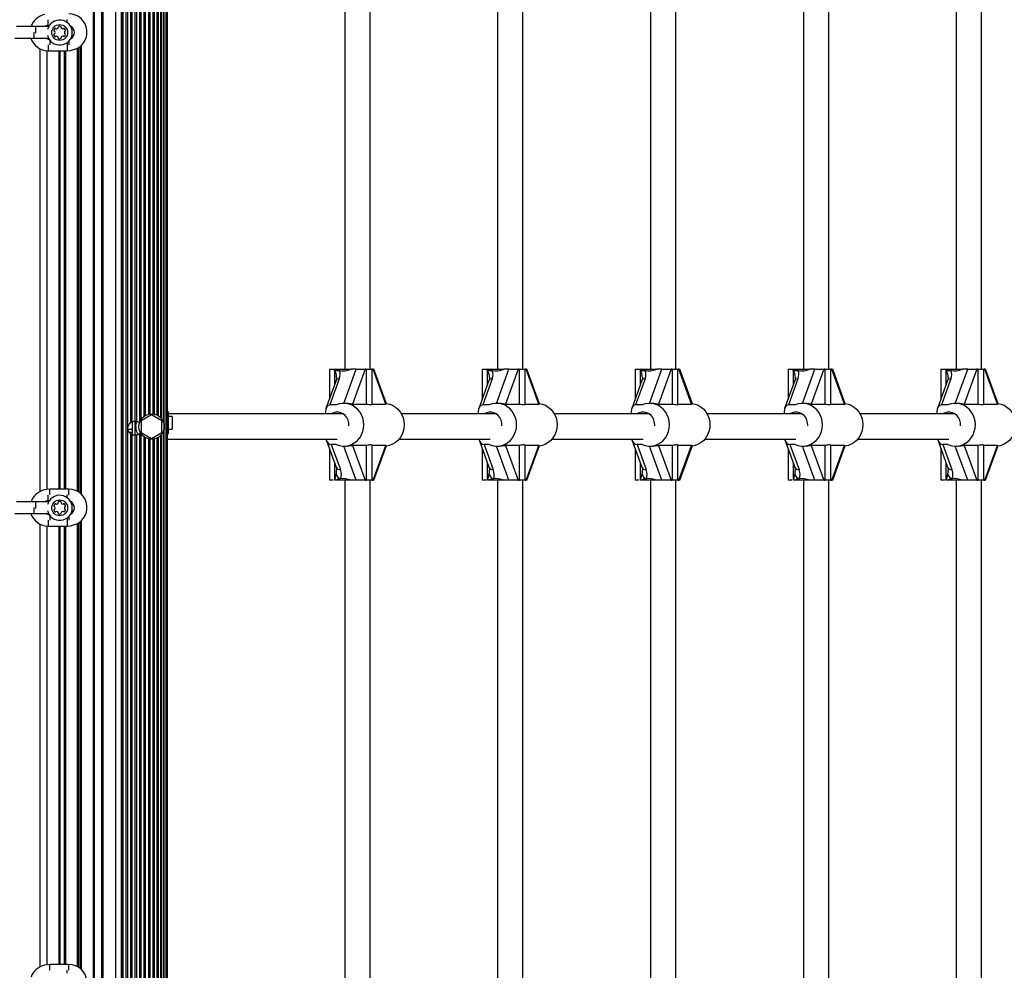
# Model space of a CAD drawing. Units: millimetres. Extents: x 2214 to 10724, y 1550 to 11309.
# Drawn here: x 5379 to 6000, y 7946 to 8546 of the extents above; entities that cross this region are included whole.
import ezdxf

# ---------------------------------------------------------------- set-up
doc = ezdxf.new("R2010")
doc.units = ezdxf.units.MM

msp = doc.modelspace()

# ---------------------------------------------------------------- linework, layer by layer
at = {"color": 8, "linetype": 'Continuous', "lineweight": 25, "ltscale": 50}
for p, q in [((5439.64, 7105.46), (5439.64, 9070.26)), ((5425.36, 7111.28), (5425.36, 9064.44)), ((5426.11, 7111.43), (5426.11, 9064.29)), ((5430.64, 7111.46), (5430.64, 9064.26)), ((5454.61, 8291.57), (5454.61, 8684.48)), ((5455.55, 8293.4), (5455.55, 8684.32)), ((5457.44, 8295.33), (5457.44, 8682.39)), ((5458.38, 8295.92), (5458.38, 8681.8)), ((5466.44, 8295.6), (5466.44, 8682.12)), ((5468.55, 8293.64), (5468.55, 8684.08)), ((5460.28, 8296.64), (5460.28, 8681.08)), ((5461.19, 8296.8), (5461.19, 8680.92)), ((5463.07, 8296.81), (5463.07, 8680.91)), ((5463.94, 8296.65), (5463.94, 8681.07)), ((5396.89, 8542.11), (5396.89, 8545.7)), ((5408.89, 8543.92), (5408.89, 8545.73)), ((5388.89, 8541.36), (5388.89, 8537.14)), ((5396.14, 8541.36), (5396.14, 8542.01)), ((5387.89, 8537.73), (5387.89, 8534.11)), ((5396.14, 8533.71), (5396.14, 8534.12)), ((5397.89, 8532.77), (5397.89, 8529.86)), ((5409.89, 8532.19), (5409.89, 8529.86)), ((5396.14, 8249.23), (5396.14, 8526.13)), ((5396.89, 8529.76), (5396.89, 8526.11)), ((5397.89, 8529.86), (5397.89, 8529.73)), ((5407.17, 8249.36), (5407.17, 8526.11)), ((5407.91, 8249.36), (5407.91, 8526.11)), ((5408.89, 8531.29), (5408.89, 8526.11)), ((5409.89, 8529.86), (5409.89, 8529.77)), ((5415.36, 8247.97), (5415.36, 8527.75)), ((5416.11, 8247.53), (5416.11, 8528.19)), ((5417.17, 8246.76), (5417.17, 8528.96)), ((5417.91, 8246.1), (5417.91, 8529.62)), ((5577.68, 8315.48), (5577.68, 8324.49)), ((5583.36, 8303.53), (5591.19, 8325.03)), ((5674.18, 8315.48), (5674.18, 8324.49)), ((5679.86, 8303.53), (5687.69, 8325.03)), ((5770.68, 8315.48), (5770.68, 8324.49)), ((5776.36, 8303.53), (5784.18, 8325.03)), ((5867.17, 8315.48), (5867.17, 8324.49)), ((5872.85, 8303.53), (5880.68, 8325.03)), ((5963.67, 8315.48), (5963.67, 8324.49)), ((5969.35, 8303.53), (5977.18, 8325.03)), ((5454.61, 7891.57), (5454.61, 8284.48)), ((5455.55, 7893.4), (5455.55, 8284.32)), ((5468.55, 7893.64), (5468.55, 8284.08)), ((5457.44, 7895.33), (5457.44, 8282.39)), ((5458.38, 7895.92), (5458.38, 8281.8)), ((5460.28, 7896.64), (5460.28, 8281.08)), ((5461.19, 7896.8), (5461.19, 8280.92)), ((5463.07, 7896.81), (5463.07, 8280.91)), ((5463.94, 7896.65), (5463.94, 8281.07)), ((5466.44, 7895.6), (5466.44, 8282.12)), ((5591.19, 8255.03), (5583.36, 8276.53)), ((5687.69, 8255.03), (5679.86, 8276.53)), ((5784.18, 8255.03), (5776.36, 8276.53)), ((5880.68, 8255.03), (5872.85, 8276.53)), ((5977.18, 8255.03), (5969.35, 8276.53)), ((5577.68, 8255.03), (5577.68, 8265.63)), ((5674.18, 8255.03), (5674.18, 8265.63)), ((5770.68, 8255.03), (5770.68, 8265.63)), ((5867.17, 8255.03), (5867.17, 8265.63)), ((5963.67, 8255.03), (5963.67, 8265.63)), ((5397.89, 8245.73), (5397.89, 8249.36)), ((5409.89, 8245.7), (5409.89, 8249.36)), ((5388.89, 8241.36), (5388.89, 8237.14)), ((5396.14, 8241.36), (5396.14, 8242.01)), ((5396.89, 8242.11), (5396.89, 8245.7)), ((5408.89, 8243.92), (5408.89, 8245.73)), ((5387.89, 8237.73), (5387.89, 8234.11)), ((5396.14, 8233.71), (5396.14, 8234.12)), ((5396.89, 8229.76), (5396.89, 8226.11)), ((5397.89, 8232.77), (5397.89, 8229.86)), ((5397.89, 8229.86), (5397.89, 8229.73)), ((5408.89, 8231.29), (5408.89, 8226.11)), ((5409.89, 8232.19), (5409.89, 8229.86)), ((5409.89, 8229.86), (5409.89, 8229.77)), ((5415.36, 7947.97), (5415.36, 8227.75)), ((5416.11, 7947.53), (5416.11, 8228.19)), ((5417.17, 7946.76), (5417.17, 8228.96)), ((5417.91, 7946.1), (5417.91, 8229.62)), ((5396.14, 7949.23), (5396.14, 8226.13)), ((5407.17, 7949.36), (5407.17, 8226.11)), ((5407.91, 7949.36), (5407.91, 8226.11)), ((5397.89, 7945.73), (5397.89, 7949.36)), ((5409.89, 7945.7), (5409.89, 7949.36)), ((5408.89, 7943.92), (5408.89, 7945.73))]:
    msp.add_line(p, q, dxfattribs=at)
at = {"color": 7, "linetype": 'Continuous', "lineweight": 25, "ltscale": 50}
for p, q in [((5470.14, 7103.86), (5470.14, 9071.86)), ((5471.26, 7103.86), (5471.26, 9071.86)), ((5472, 7103.86), (5472, 9071.86)), ((5472.14, 7103.86), (5472.14, 9071.86)), ((5431.14, 9064.26), (5431.14, 7111.46)), ((5431.64, 7111.46), (5431.64, 9064.26)), ((5443.03, 7136.48), (5443.03, 9039.24)), ((5443.3, 7137.26), (5443.3, 9038.46)), ((5444.24, 7138.98), (5444.24, 9036.74)), ((5446.12, 7140.97), (5446.12, 9034.75)), ((5447.07, 7141.61), (5447.07, 9034.11)), ((5448.95, 8291.47), (5448.95, 8684.25)), ((5449.9, 8292.01), (5449.9, 8683.71)), ((5451.78, 8292.36), (5451.78, 8683.36)), ((5452.72, 8292.23), (5452.72, 8683.49)), ((5465.69, 8296.03), (5465.69, 8681.69)), ((5468.01, 8294.3), (5468.01, 8683.42)), ((5469.9, 8290.8), (5469.9, 8686.92)), ((5584.02, 8628.86), (5584.02, 8325.03)), ((5600.02, 8325.03), (5600.02, 8628.86)), ((5680.51, 8628.86), (5680.51, 8325.03)), ((5696.51, 8325.03), (5696.51, 8628.86)), ((5777.01, 8628.86), (5777.01, 8325.03)), ((5793.01, 8325.03), (5793.01, 8628.86)), ((5873.51, 8628.86), (5873.51, 8325.03)), ((5889.51, 8325.03), (5889.51, 8628.86)), ((5970, 8628.86), (5970, 8325.03)), ((5986, 8325.03), (5986, 8628.86)), ((5388.89, 8541.36), (5376.89, 8541.36)), ((5396.89, 8541.36), (5388.89, 8541.36)), ((5396.29, 8542.07), (5396.89, 8542.11)), ((5396.89, 8542.11), (5397.64, 8542.11)), ((5397.18, 8541.35), (5396.89, 8541.36)), ((5375.89, 8534.11), (5387.89, 8534.11)), ((5387.89, 8534.11), (5395.89, 8534.11)), ((5395.89, 8534.11), (5396.97, 8534.28)), ((5391.64, 8527.38), (5391.64, 8247.84)), ((5396.89, 8526.11), (5408.89, 8526.11)), ((5403.84, 8249.36), (5403.84, 8526.11)), ((5404.14, 8249.36), (5404.14, 8526.11)), ((5404.44, 8249.36), (5404.44, 8526.11)), ((5574.33, 8325.03), (5574.33, 8306.26)), ((5574.33, 8325.03), (5577.26, 8325.03)), ((5577.26, 8325.03), (5588.02, 8325.03)), ((5591.19, 8325.03), (5588.02, 8325.03)), ((5596.98, 8325.03), (5588.98, 8303.07)), ((5591.19, 8325.03), (5596.98, 8325.03)), ((5597.61, 8325.03), (5596.98, 8325.03)), ((5597.61, 8325.03), (5597.61, 8303.07)), ((5597.61, 8325.03), (5601.33, 8325.03)), ((5601.33, 8303.05), (5601.33, 8325.03)), ((5601.96, 8325.03), (5601.33, 8325.03)), ((5609.96, 8303.07), (5601.96, 8325.03)), ((5601.96, 8325.03), (5602.49, 8325.03)), ((5610.44, 8303.21), (5602.49, 8325.03)), ((5670.82, 8325.03), (5670.82, 8306.26)), ((5670.82, 8325.03), (5673.75, 8325.03)), ((5673.75, 8325.03), (5684.52, 8325.03)), ((5687.69, 8325.03), (5684.52, 8325.03)), ((5693.47, 8325.03), (5685.48, 8303.07)), ((5687.69, 8325.03), (5693.47, 8325.03)), ((5694.11, 8325.03), (5693.47, 8325.03)), ((5694.11, 8325.03), (5694.11, 8303.07)), ((5694.11, 8325.03), (5697.82, 8325.03)), ((5697.82, 8303.05), (5697.82, 8325.03)), ((5698.46, 8325.03), (5697.82, 8325.03)), ((5706.45, 8303.07), (5698.46, 8325.03)), ((5698.46, 8325.03), (5698.99, 8325.03)), ((5706.93, 8303.21), (5698.99, 8325.03)), ((5767.32, 8325.03), (5767.32, 8306.26)), ((5767.32, 8325.03), (5770.25, 8325.03)), ((5770.25, 8325.03), (5781.02, 8325.03)), ((5784.18, 8325.03), (5781.02, 8325.03)), ((5789.97, 8325.03), (5781.97, 8303.07)), ((5784.18, 8325.03), (5789.97, 8325.03)), ((5790.6, 8325.03), (5789.97, 8325.03)), ((5790.6, 8325.03), (5790.6, 8303.07)), ((5790.6, 8325.03), (5794.32, 8325.03)), ((5794.32, 8303.05), (5794.32, 8325.03)), ((5794.95, 8325.03), (5794.32, 8325.03)), ((5802.95, 8303.07), (5794.95, 8325.03)), ((5794.95, 8325.03), (5795.48, 8325.03)), ((5803.43, 8303.21), (5795.48, 8325.03)), ((5863.82, 8325.03), (5863.82, 8306.26)), ((5863.82, 8325.03), (5866.75, 8325.03)), ((5866.75, 8325.03), (5877.51, 8325.03)), ((5880.68, 8325.03), (5877.51, 8325.03)), ((5886.47, 8325.03), (5878.47, 8303.07)), ((5880.68, 8325.03), (5886.47, 8325.03)), ((5887.1, 8325.03), (5886.47, 8325.03)), ((5887.1, 8325.03), (5887.1, 8303.07)), ((5887.1, 8325.03), (5890.82, 8325.03)), ((5890.82, 8303.05), (5890.82, 8325.03)), ((5891.45, 8325.03), (5890.82, 8325.03)), ((5899.45, 8303.07), (5891.45, 8325.03)), ((5891.45, 8325.03), (5891.98, 8325.03)), ((5899.93, 8303.21), (5891.98, 8325.03)), ((5960.31, 8325.03), (5960.31, 8306.26)), ((5960.31, 8325.03), (5963.24, 8325.03)), ((5963.24, 8325.03), (5974.01, 8325.03)), ((5977.18, 8325.03), (5974.01, 8325.03)), ((5982.96, 8325.03), (5974.96, 8303.07)), ((5977.18, 8325.03), (5982.96, 8325.03)), ((5983.6, 8325.03), (5982.96, 8325.03)), ((5983.6, 8325.03), (5983.6, 8303.07)), ((5983.6, 8325.03), (5987.31, 8325.03)), ((5987.31, 8303.05), (5987.31, 8325.03)), ((5987.95, 8325.03), (5987.31, 8325.03)), ((5995.94, 8303.07), (5987.95, 8325.03)), ((5987.95, 8325.03), (5988.48, 8325.03)), ((5996.42, 8303.21), (5988.48, 8325.03)), ((5578.56, 8317.88), (5572.17, 8300.34)), ((5580.61, 8318.97), (5574.62, 8302.53)), ((5675.06, 8317.88), (5668.67, 8300.34)), ((5677.1, 8318.97), (5671.11, 8302.53)), ((5771.55, 8317.88), (5765.16, 8300.34)), ((5773.6, 8318.97), (5767.61, 8302.53)), ((5868.05, 8317.88), (5861.66, 8300.34)), ((5870.09, 8318.97), (5864.11, 8302.53)), ((5964.54, 8317.88), (5958.16, 8300.34)), ((5966.59, 8318.97), (5960.6, 8302.53)), ((5578.72, 8302.53), (5574.62, 8302.53)), ((5583.85, 8303.53), (5583.46, 8303.53)), ((5588.98, 8303.07), (5597.61, 8303.07)), ((5601.33, 8303.07), (5609.96, 8303.07)), ((5675.21, 8302.53), (5671.11, 8302.53)), ((5680.35, 8303.53), (5679.96, 8303.53)), ((5685.48, 8303.07), (5694.11, 8303.07)), ((5697.82, 8303.07), (5706.45, 8303.07)), ((5771.71, 8302.53), (5767.61, 8302.53)), ((5776.84, 8303.53), (5776.46, 8303.53)), ((5781.97, 8303.07), (5790.6, 8303.07)), ((5794.32, 8303.07), (5802.95, 8303.07)), ((5868.2, 8302.53), (5864.11, 8302.53)), ((5873.34, 8303.53), (5872.95, 8303.53)), ((5878.47, 8303.07), (5887.1, 8303.07)), ((5890.81, 8303.07), (5899.45, 8303.07)), ((5964.7, 8302.53), (5960.6, 8302.53)), ((5969.84, 8303.53), (5969.45, 8303.53)), ((5974.96, 8303.07), (5983.6, 8303.07)), ((5987.31, 8303.07), (5995.94, 8303.07)), ((5462.14, 8296.37), (5455.64, 8292.61)), ((5468.64, 8292.61), (5462.14, 8296.37)), ((5472.14, 8298.61), (5472.16, 8298.61)), ((5472.14, 8296.03), (5472.16, 8296.03)), ((5472.74, 8297.72), (5472.49, 8298.14)), ((5472.74, 8297.32), (5472.74, 8297.72)), ((5472.74, 8292.33), (5472.74, 8297.32)), ((5583.15, 8296.86), (5472.74, 8296.86)), ((5571.82, 8298.28), (5571.82, 8296.86)), ((5679.64, 8296.86), (5619.8, 8296.86)), ((5668.32, 8298.28), (5668.32, 8296.86)), ((5776.14, 8296.86), (5716.29, 8296.86)), ((5764.81, 8298.28), (5764.81, 8296.86)), ((5872.64, 8296.86), (5812.79, 8296.86)), ((5861.31, 8298.28), (5861.31, 8296.86)), ((5969.13, 8296.86), (5909.29, 8296.86)), ((5957.81, 8298.28), (5957.81, 8296.86)), ((5450.14, 8283.62), (5450.14, 8292.1)), ((5451.64, 8292.36), (5451.64, 8283.36)), ((5455.64, 8292.61), (5455.64, 8285.11)), ((5468.64, 8285.11), (5468.64, 8292.61)), ((5472.16, 8288.64), (5472.74, 8292.33)), ((5475.14, 8295.22), (5472.74, 8295.22)), ((5472.74, 8286.23), (5472.74, 8292.33)), ((5475.14, 8295.22), (5475.14, 8287.22)), ((5447.22, 8287.22), (5450.14, 8287.22)), ((5447.9, 8285.36), (5450.14, 8285.36)), ((5448.95, 7891.47), (5448.95, 8284.25)), ((5449.9, 7892.01), (5449.9, 8283.71)), ((5452.72, 7892.23), (5452.72, 8283.49)), ((5455.64, 8285.11), (5462.14, 8281.35)), ((5462.14, 8281.35), (5468.64, 8285.11)), ((5469.9, 7890.8), (5469.9, 8286.92)), ((5472.14, 8288.64), (5472.16, 8288.64)), ((5472.14, 8283.82), (5472.16, 8283.82)), ((5472.16, 8283.82), (5472.74, 8286.23)), ((5472.49, 8284.29), (5472.74, 8284.72)), ((5472.74, 8287.22), (5475.14, 8287.22)), ((5472.74, 8284.72), (5472.74, 8286.23)), ((5451.78, 7892.36), (5451.78, 8283.36)), ((5465.69, 7896.03), (5465.69, 8281.69)), ((5468.01, 7894.3), (5468.01, 8283.42)), ((5472.14, 8280.86), (5579.27, 8280.86)), ((5572.29, 8280.45), (5578.55, 8263.25)), ((5578.72, 8277.53), (5575.55, 8277.53)), ((5575.55, 8277.53), (5581.28, 8261.79)), ((5618.18, 8280.86), (5675.77, 8280.86)), ((5668.78, 8280.45), (5675.05, 8263.25)), ((5675.21, 8277.53), (5672.04, 8277.53)), ((5672.04, 8277.53), (5677.78, 8261.79)), ((5714.68, 8280.86), (5772.27, 8280.86)), ((5765.28, 8280.45), (5771.54, 8263.25)), ((5771.71, 8277.53), (5768.54, 8277.53)), ((5768.54, 8277.53), (5774.27, 8261.79)), ((5811.18, 8280.86), (5868.76, 8280.86)), ((5861.78, 8280.45), (5868.04, 8263.25)), ((5868.2, 8277.53), (5865.04, 8277.53)), ((5865.04, 8277.53), (5870.77, 8261.79)), ((5907.67, 8280.86), (5965.26, 8280.86)), ((5958.27, 8280.45), (5964.54, 8263.25)), ((5964.7, 8277.53), (5961.53, 8277.53)), ((5961.53, 8277.53), (5967.26, 8261.79)), ((5574.33, 8274.85), (5574.33, 8255.03)), ((5583.46, 8276.53), (5583.86, 8276.53)), ((5597.61, 8276.99), (5588.98, 8276.99)), ((5588.98, 8276.99), (5596.98, 8255.03)), ((5597.61, 8276.99), (5597.61, 8255.03)), ((5601.33, 8255.03), (5601.33, 8277.01)), ((5609.96, 8276.99), (5601.33, 8276.99)), ((5601.96, 8255.03), (5609.96, 8276.99)), ((5602.49, 8255.03), (5610.43, 8276.84)), ((5670.82, 8274.85), (5670.82, 8255.03)), ((5679.96, 8276.53), (5680.36, 8276.53)), ((5694.11, 8276.99), (5685.48, 8276.99)), ((5685.48, 8276.99), (5693.47, 8255.03)), ((5694.11, 8276.99), (5694.11, 8255.03)), ((5697.82, 8255.03), (5697.82, 8277.01)), ((5706.45, 8276.99), (5697.82, 8276.99)), ((5698.46, 8255.03), (5706.45, 8276.99)), ((5698.99, 8255.03), (5706.93, 8276.84)), ((5767.32, 8274.85), (5767.32, 8255.03)), ((5776.46, 8276.53), (5776.86, 8276.53)), ((5790.6, 8276.99), (5781.97, 8276.99)), ((5781.97, 8276.99), (5789.97, 8255.03)), ((5790.6, 8276.99), (5790.6, 8255.03)), ((5794.32, 8255.03), (5794.32, 8277.01)), ((5802.95, 8276.99), (5794.32, 8276.99)), ((5794.95, 8255.03), (5802.95, 8276.99)), ((5795.48, 8255.03), (5803.43, 8276.84)), ((5863.82, 8274.85), (5863.82, 8255.03)), ((5872.95, 8276.53), (5873.35, 8276.53)), ((5887.1, 8276.99), (5878.47, 8276.99)), ((5878.47, 8276.99), (5886.47, 8255.03)), ((5887.1, 8276.99), (5887.1, 8255.03)), ((5899.45, 8276.99), (5890.81, 8276.99)), ((5890.82, 8255.03), (5890.82, 8277.01)), ((5891.45, 8255.03), (5899.45, 8276.99)), ((5891.98, 8255.03), (5899.92, 8276.84)), ((5960.31, 8274.85), (5960.31, 8255.03)), ((5969.45, 8276.53), (5969.85, 8276.53)), ((5983.6, 8276.99), (5974.96, 8276.99)), ((5974.96, 8276.99), (5982.96, 8255.03)), ((5983.6, 8276.99), (5983.6, 8255.03)), ((5987.31, 8255.03), (5987.31, 8277.01)), ((5995.94, 8276.99), (5987.31, 8276.99)), ((5987.95, 8255.03), (5995.94, 8276.99)), ((5988.48, 8255.03), (5996.42, 8276.84)), ((5576.74, 8255.03), (5574.33, 8255.03)), ((5577.79, 8255.03), (5577.68, 8255.03)), ((5578.53, 8255.03), (5577.79, 8255.03)), ((5588.02, 8255.03), (5578.53, 8255.03)), ((5584.02, 8255.03), (5584.02, 7923.86)), ((5591.19, 8255.03), (5588.02, 8255.03)), ((5596.98, 8255.03), (5591.19, 8255.03)), ((5596.98, 8255.03), (5597.61, 8255.03)), ((5601.33, 8255.03), (5597.61, 8255.03)), ((5600.02, 7923.86), (5600.02, 8255.03)), ((5601.33, 8255.03), (5601.96, 8255.03)), ((5602.49, 8255.03), (5601.96, 8255.03)), ((5673.24, 8255.03), (5670.82, 8255.03)), ((5674.29, 8255.03), (5674.18, 8255.03)), ((5675.02, 8255.03), (5674.29, 8255.03)), ((5684.52, 8255.03), (5675.02, 8255.03)), ((5680.51, 8255.03), (5680.51, 7923.86)), ((5687.69, 8255.03), (5684.52, 8255.03)), ((5693.47, 8255.03), (5687.69, 8255.03)), ((5693.47, 8255.03), (5694.11, 8255.03)), ((5697.82, 8255.03), (5694.11, 8255.03)), ((5696.51, 7923.86), (5696.51, 8255.03)), ((5697.82, 8255.03), (5698.46, 8255.03)), ((5698.99, 8255.03), (5698.46, 8255.03)), ((5769.74, 8255.03), (5767.32, 8255.03)), ((5770.79, 8255.03), (5770.68, 8255.03)), ((5771.52, 8255.03), (5770.79, 8255.03)), ((5781.02, 8255.03), (5771.52, 8255.03)), ((5777.01, 8255.03), (5777.01, 7923.86)), ((5784.18, 8255.03), (5781.02, 8255.03)), ((5789.97, 8255.03), (5784.18, 8255.03)), ((5789.97, 8255.03), (5790.6, 8255.03)), ((5794.32, 8255.03), (5790.6, 8255.03)), ((5793.01, 7923.86), (5793.01, 8255.03)), ((5794.32, 8255.03), (5794.95, 8255.03)), ((5795.48, 8255.03), (5794.95, 8255.03)), ((5866.23, 8255.03), (5863.82, 8255.03)), ((5867.28, 8255.03), (5867.17, 8255.03)), ((5868.01, 8255.03), (5867.28, 8255.03)), ((5877.51, 8255.03), (5868.01, 8255.03)), ((5873.51, 8255.03), (5873.51, 7923.86)), ((5880.68, 8255.03), (5877.51, 8255.03)), ((5886.47, 8255.03), (5880.68, 8255.03)), ((5886.47, 8255.03), (5887.1, 8255.03)), ((5890.82, 8255.03), (5887.1, 8255.03)), ((5889.51, 7923.86), (5889.51, 8255.03)), ((5890.82, 8255.03), (5891.45, 8255.03)), ((5891.98, 8255.03), (5891.45, 8255.03)), ((5962.73, 8255.03), (5960.31, 8255.03)), ((5963.78, 8255.03), (5963.67, 8255.03)), ((5964.51, 8255.03), (5963.78, 8255.03)), ((5974.01, 8255.03), (5964.51, 8255.03)), ((5970, 8255.03), (5970, 7923.86)), ((5977.18, 8255.03), (5974.01, 8255.03)), ((5982.96, 8255.03), (5977.18, 8255.03)), ((5982.96, 8255.03), (5983.6, 8255.03)), ((5987.31, 8255.03), (5983.6, 8255.03)), ((5986, 7923.86), (5986, 8255.03)), ((5987.31, 8255.03), (5987.95, 8255.03)), ((5988.48, 8255.03), (5987.95, 8255.03)), ((5409.89, 8249.36), (5397.89, 8249.36)), ((5388.89, 8241.36), (5376.89, 8241.36)), ((5396.89, 8241.36), (5388.89, 8241.36)), ((5396.29, 8242.07), (5396.89, 8242.11)), ((5396.89, 8242.11), (5397.64, 8242.11)), ((5397.18, 8241.35), (5396.89, 8241.36)), ((5375.89, 8234.11), (5387.89, 8234.11)), ((5387.89, 8234.11), (5395.89, 8234.11)), ((5395.89, 8234.11), (5396.97, 8234.28)), ((5391.64, 8227.38), (5391.64, 7947.84)), ((5396.89, 8226.11), (5408.89, 8226.11)), ((5403.84, 7949.36), (5403.84, 8226.11)), ((5404.14, 7949.36), (5404.14, 8226.11)), ((5404.44, 7949.36), (5404.44, 8226.11)), ((5409.89, 7949.36), (5397.89, 7949.36))]:
    msp.add_line(p, q, dxfattribs=at)
at = {"color": 7, "linetype": 'Continuous', "lineweight": 25, "ltscale": 50, "flags": 128}
for points in [[(5408.89, 8526.11), (5411, 8526.3), (5412.21, 8526.6)], [(5578.72, 8277.53), (5580.67, 8276.86), (5582.7, 8276.55), (5584.75, 8276.6), (5586.76, 8277), (5588.69, 8277.75), (5590.48, 8278.82), (5592.08, 8280.19), (5593.45, 8281.83), (5594.56, 8283.68), (5595.37, 8285.7), (5595.87, 8287.83), (5596.04, 8290.03), (5595.87, 8292.22), (5595.37, 8294.36), (5594.56, 8296.38), (5593.45, 8298.23), (5592.08, 8299.86), (5590.48, 8301.23), (5588.69, 8302.31), (5586.76, 8303.05), (5584.75, 8303.46), (5582.7, 8303.5), (5580.67, 8303.19), (5578.72, 8302.53)], [(5610.35, 8303.44), (5612.25, 8303.05), (5614.18, 8302.31), (5615.97, 8301.23), (5617.57, 8299.86), (5618.94, 8298.23), (5620.05, 8296.38), (5620.86, 8294.36), (5621.36, 8292.22), (5621.53, 8290.03), (5621.36, 8287.83), (5620.86, 8285.7), (5620.05, 8283.68), (5618.94, 8281.83), (5617.57, 8280.19), (5615.97, 8278.82), (5614.18, 8277.75), (5612.25, 8277), (5610.35, 8276.61)], [(5675.21, 8277.53), (5677.17, 8276.86), (5679.19, 8276.55), (5681.24, 8276.6), (5683.26, 8277), (5685.19, 8277.75), (5686.97, 8278.82), (5688.58, 8280.19), (5689.95, 8281.83), (5691.06, 8283.68), (5691.87, 8285.7), (5692.37, 8287.83), (5692.53, 8290.03), (5692.37, 8292.22), (5691.87, 8294.36), (5691.06, 8296.38), (5689.95, 8298.23), (5688.58, 8299.86), (5686.97, 8301.23), (5685.19, 8302.31), (5683.26, 8303.05), (5681.24, 8303.46), (5679.19, 8303.5), (5677.17, 8303.19), (5675.21, 8302.53)], [(5706.85, 8303.44), (5708.75, 8303.05), (5710.68, 8302.31), (5712.46, 8301.23), (5714.07, 8299.86), (5715.44, 8298.23), (5716.55, 8296.38), (5717.36, 8294.36), (5717.86, 8292.22), (5718.02, 8290.03), (5717.86, 8287.83), (5717.36, 8285.7), (5716.55, 8283.68), (5715.44, 8281.83), (5714.07, 8280.19), (5712.46, 8278.82), (5710.68, 8277.75), (5708.75, 8277), (5706.85, 8276.61)], [(5771.71, 8277.53), (5773.66, 8276.86), (5775.69, 8276.55), (5777.74, 8276.6), (5779.75, 8277), (5781.68, 8277.75), (5783.47, 8278.82), (5785.07, 8280.19), (5786.45, 8281.83), (5787.55, 8283.68), (5788.37, 8285.7), (5788.86, 8287.83), (5789.03, 8290.03), (5788.86, 8292.22), (5788.37, 8294.36), (5787.55, 8296.38), (5786.45, 8298.23), (5785.07, 8299.86), (5783.47, 8301.23), (5781.68, 8302.31), (5779.75, 8303.05), (5777.74, 8303.46), (5775.69, 8303.5), (5773.66, 8303.19), (5771.71, 8302.53)], [(5803.34, 8303.44), (5805.24, 8303.05), (5807.17, 8302.31), (5808.96, 8301.23), (5810.56, 8299.86), (5811.93, 8298.23), (5813.04, 8296.38), (5813.86, 8294.36), (5814.35, 8292.22), (5814.52, 8290.03), (5814.35, 8287.83), (5813.86, 8285.7), (5813.04, 8283.68), (5811.93, 8281.83), (5810.56, 8280.19), (5808.96, 8278.82), (5807.17, 8277.75), (5805.24, 8277), (5803.34, 8276.61)], [(5868.2, 8277.53), (5870.16, 8276.86), (5872.19, 8276.55), (5874.24, 8276.6), (5876.25, 8277), (5878.18, 8277.75), (5879.97, 8278.82), (5881.57, 8280.19), (5882.94, 8281.83), (5884.05, 8283.68), (5884.86, 8285.7), (5885.36, 8287.83), (5885.53, 8290.03), (5885.36, 8292.22), (5884.86, 8294.36), (5884.05, 8296.38), (5882.94, 8298.23), (5881.57, 8299.86), (5879.97, 8301.23), (5878.18, 8302.31), (5876.25, 8303.05), (5874.24, 8303.46), (5872.19, 8303.5), (5870.16, 8303.19), (5868.2, 8302.53)], [(5899.84, 8303.44), (5901.74, 8303.05), (5903.67, 8302.31), (5905.46, 8301.23), (5907.06, 8299.86), (5908.43, 8298.23), (5909.54, 8296.38), (5910.35, 8294.36), (5910.85, 8292.22), (5911.02, 8290.03), (5910.85, 8287.83), (5910.35, 8285.7), (5909.54, 8283.68), (5908.43, 8281.83), (5907.06, 8280.19), (5905.46, 8278.82), (5903.67, 8277.75), (5901.74, 8277), (5899.84, 8276.61)], [(5964.7, 8277.53), (5966.65, 8276.86), (5968.68, 8276.55), (5970.73, 8276.6), (5972.75, 8277), (5974.67, 8277.75), (5976.46, 8278.82), (5978.06, 8280.19), (5979.44, 8281.83), (5980.55, 8283.68), (5981.36, 8285.7), (5981.86, 8287.83), (5982.02, 8290.03), (5981.86, 8292.22), (5981.36, 8294.36), (5980.55, 8296.38), (5979.44, 8298.23), (5978.06, 8299.86), (5976.46, 8301.23), (5974.67, 8302.31), (5972.75, 8303.05), (5970.73, 8303.46), (5968.68, 8303.5), (5966.65, 8303.19), (5964.7, 8302.53)], [(5996.34, 8303.44), (5998.24, 8303.05), (6000.16, 8302.31), (6001.95, 8301.23), (6003.55, 8299.86), (6004.93, 8298.23), (6006.04, 8296.38), (6006.85, 8294.36), (6007.34, 8292.22), (6007.51, 8290.03), (6007.34, 8287.83), (6006.85, 8285.7), (6006.04, 8283.68), (6004.93, 8281.83), (6003.55, 8280.19), (6001.95, 8278.82), (6000.16, 8277.75), (5998.24, 8277), (5996.34, 8276.61)], [(5586.7, 8289.44), (5586.71, 8289.59), (5586.63, 8291.32), (5586.19, 8292.99), (5585.44, 8294.52), (5584.4, 8295.84), (5583.11, 8296.88), (5581.65, 8297.61), (5580.08, 8297.98), (5578.47, 8297.98), (5576.89, 8297.61), (5575.43, 8296.88), (5575.4, 8296.86)], [(5683.2, 8289.44), (5683.21, 8289.59), (5683.12, 8291.32), (5682.69, 8292.99), (5681.94, 8294.52), (5680.89, 8295.84), (5679.61, 8296.88), (5678.15, 8297.61), (5676.58, 8297.98), (5674.96, 8297.98), (5673.39, 8297.61), (5671.93, 8296.88), (5671.89, 8296.86)], [(5779.7, 8289.44), (5779.71, 8289.59), (5779.62, 8291.32), (5779.19, 8292.99), (5778.43, 8294.52), (5777.39, 8295.84), (5776.11, 8296.88), (5774.64, 8297.61), (5773.07, 8297.98), (5771.46, 8297.98), (5769.89, 8297.61), (5768.42, 8296.88), (5768.39, 8296.86)], [(5876.19, 8289.44), (5876.2, 8289.59), (5876.11, 8291.32), (5875.68, 8292.99), (5874.93, 8294.52), (5873.89, 8295.84), (5872.6, 8296.88), (5871.14, 8297.61), (5869.57, 8297.98), (5867.96, 8297.98), (5866.38, 8297.61), (5864.92, 8296.88), (5864.89, 8296.86)], [(5972.69, 8289.44), (5972.7, 8289.59), (5972.61, 8291.32), (5972.18, 8292.99), (5971.43, 8294.52), (5970.38, 8295.84), (5969.1, 8296.88), (5967.64, 8297.61), (5966.06, 8297.98), (5964.45, 8297.98), (5962.88, 8297.61), (5961.42, 8296.88), (5961.38, 8296.86)], [(5452.14, 8288.86), (5452.32, 8290.75), (5452.72, 8292.23)], [(5397.89, 8249.36), (5395.77, 8249.16), (5394.57, 8248.87)], [(5408.89, 8226.11), (5411, 8226.3), (5412.21, 8226.6)], [(5397.89, 7949.36), (5395.77, 7949.16), (5394.57, 7948.87)]]:
    msp.add_lwpolyline(points, dxfattribs=at)
at = {"color": 7, "linetype": 'Continuous', "lineweight": 25, "ltscale": 2500}
for centre, radius in [((5404.14, 8537.61), 5), ((5462.14, 8288.86), 8), ((5404.14, 8237.61), 5)]:
    msp.add_circle(centre, radius, dxfattribs=at)
for centre, radius, start, end in [((5396.89, 8537.61), 11.5, 101.63556, 160.95194), ((5404.14, 8537.61), 7.9, 0, 165.40129), ((5409.89, 8537.86), 11.5, 281.63556, 90), ((5397.89, 8537.86), 4.5, 110.78762, 128.94244), ((5400.9, 8538.94), 0.446, 165, 255), ((5402.65, 8538.47), 2.25, 135, 165), ((5400.67, 8538.07), 0.446, 15, 75), ((5401.37, 8539.74), 0.446, 45, 135), ((5402, 8540.37), 0.446, 225, 285), ((5401.53, 8542.12), 2.25, 285, 315), ((5402.81, 8540.84), 0.446, 315, 15), ((5403.67, 8541.07), 0.446, 105, 195), ((5404.14, 8539.33), 2.25, 75, 105), ((5404.6, 8541.07), 0.446, 345, 75), ((5405.47, 8540.84), 0.446, 165, 225), ((5406.74, 8542.12), 2.25, 225, 255), ((5406.27, 8540.37), 0.446, 255, 315), ((5406.91, 8539.74), 0.446, 45, 135), ((5407.6, 8538.07), 0.446, 105, 165), ((5405.63, 8538.47), 2.25, 15, 45), ((5407.37, 8538.94), 0.446, 285, 15), ((5408.89, 8537.61), 4.5, 297.28567, 62.71432), ((5396.89, 8537.61), 11.5, 197.71893, 270), ((5397.89, 8537.86), 4.5, 236.51538, 264.59183), ((5404.14, 8537.61), 7.9, 191.62587, 0), ((5400.9, 8536.28), 0.446, 105, 195), ((5402.65, 8536.75), 2.25, 195, 225), ((5400.67, 8537.14), 0.446, 285, 345), ((5401.37, 8535.47), 0.446, 225, 315), ((5398.93, 8537.61), 2.25, 345, 15), ((5402, 8534.84), 0.446, 75, 135), ((5401.53, 8533.1), 2.25, 45, 75), ((5402.81, 8534.37), 0.446, 345, 45), ((5403.67, 8534.14), 0.446, 165, 255), ((5403.87, 8536.76), 3.07, 264.08389, 285), ((5404.55, 8534.23), 0.446, 285, 15), ((5405.41, 8534.46), 0.446, 135, 195), ((5406.69, 8533.18), 2.25, 105, 135), ((5406.22, 8534.93), 0.446, 45, 105), ((5406.85, 8535.56), 0.446, 225, 315), ((5409.33, 8537.54), 2.25, 163.28788, 191.00239), ((5407.55, 8537.23), 0.446, 195, 255), ((5405.58, 8536.83), 2.25, 315, 345), ((5407.32, 8536.37), 0.446, 345, 75), ((5462.14, 8288.86), 10, 180, 210.55952), ((5582.86, 8260.09), 4.42, 197.65818, 250.62957), ((5679.35, 8260.09), 4.42, 197.65818, 250.62957), ((5775.85, 8260.09), 4.42, 197.65818, 250.62957), ((5872.35, 8260.09), 4.42, 197.65818, 250.62957), ((5968.84, 8260.09), 4.42, 197.65818, 250.62957), ((5396.89, 8237.61), 11.5, 101.63556, 160.95194), ((5409.89, 8237.86), 11.5, 281.63556, 90), ((5397.89, 8237.86), 4.5, 110.78762, 128.94244), ((5404.14, 8237.61), 7.9, 0, 165.40129), ((5402.65, 8238.47), 2.25, 135, 165), ((5401.37, 8239.74), 0.446, 45, 135), ((5402, 8240.37), 0.446, 225, 285), ((5401.53, 8242.12), 2.25, 285, 315), ((5402.81, 8240.84), 0.446, 315, 15), ((5403.67, 8241.07), 0.446, 105, 195), ((5404.14, 8239.33), 2.25, 75, 105), ((5404.6, 8241.07), 0.446, 345, 75), ((5405.47, 8240.84), 0.446, 165, 225), ((5406.74, 8242.12), 2.25, 225, 255), ((5406.27, 8240.37), 0.446, 255, 315), ((5406.91, 8239.74), 0.446, 45, 135), ((5405.63, 8238.47), 2.25, 15, 45), ((5408.89, 8237.61), 4.5, 297.28503, 62.71497), ((5396.89, 8237.61), 11.5, 197.71893, 270), ((5397.89, 8237.86), 4.5, 236.51538, 264.59174), ((5404.14, 8237.61), 7.9, 191.62587, 0), ((5400.9, 8238.94), 0.446, 165, 255), ((5400.9, 8236.28), 0.446, 105, 195), ((5402.65, 8236.75), 2.25, 195, 225), ((5400.67, 8238.07), 0.446, 15, 75), ((5400.67, 8237.14), 0.446, 285, 345), ((5401.37, 8235.47), 0.446, 225, 315), ((5398.93, 8237.61), 2.25, 345, 15), ((5402, 8234.84), 0.446, 75, 135), ((5401.53, 8233.1), 2.25, 45, 75), ((5402.81, 8234.37), 0.446, 345, 45), ((5403.67, 8234.14), 0.446, 165, 255), ((5403.87, 8236.76), 3.07, 264.08389, 285), ((5404.55, 8234.23), 0.446, 285, 15), ((5405.41, 8234.46), 0.446, 135, 195), ((5406.69, 8233.18), 2.25, 105, 135), ((5406.22, 8234.93), 0.446, 45, 105), ((5406.85, 8235.56), 0.446, 225, 315), ((5409.33, 8237.54), 2.25, 163.28788, 191.00239), ((5407.55, 8237.23), 0.446, 195, 255), ((5407.6, 8238.07), 0.446, 105, 165), ((5405.58, 8236.83), 2.25, 315, 345), ((5407.32, 8236.37), 0.446, 345, 75), ((5407.37, 8238.94), 0.446, 285, 15), ((5396.89, 7937.61), 11.5, 101.63556, 160.95194), ((5409.89, 7937.86), 11.5, 281.63556, 90)]:
    msp.add_arc(centre, radius, start, end, dxfattribs=at)
at = {"color": 8, "linetype": 'Continuous', "lineweight": 25, "ltscale": 2500}
for centre, radius, start, end in [((5580.36, 8316.98), 2.01, 82.95523, 153.33749), ((5676.85, 8316.98), 2.01, 82.95523, 153.33749), ((5773.35, 8316.98), 2.01, 82.95523, 153.33749), ((5869.85, 8316.98), 2.01, 82.95523, 153.33749), ((5966.34, 8316.98), 2.01, 82.95523, 153.33749), ((5580.95, 8264.45), 2.68, 206.66251, 277.04477), ((5677.45, 8264.45), 2.68, 206.66251, 277.04477), ((5773.94, 8264.45), 2.68, 206.66251, 277.04477), ((5870.44, 8264.45), 2.68, 206.66251, 277.04477), ((5966.93, 8264.45), 2.68, 206.66251, 277.04477)]:
    msp.add_arc(centre, radius, start, end, dxfattribs=at)
for centre, major_axis, ratio, start_param, end_param in [((5573.93, 8316.85), (2.62, 7.87), 0.541171, 5.263334, 6.076809), ((5670.42, 8316.85), (2.62, 7.87), 0.541171, 5.263334, 6.076809), ((5766.92, 8316.85), (2.62, 7.87), 0.541171, 5.263334, 6.076809), ((5863.42, 8316.85), (2.62, 7.87), 0.541171, 5.263334, 6.076809), ((5959.91, 8316.85), (2.62, 7.87), 0.541171, 5.263334, 6.076809), ((5573.93, 8264.62), (-2.42, 8.92), 0.490513, 3.870532, 4.209424), ((5670.42, 8264.62), (-2.42, 8.92), 0.490513, 3.870532, 4.209424), ((5766.92, 8264.62), (-2.42, 8.92), 0.490513, 3.870532, 4.209424), ((5863.42, 8264.62), (-2.42, 8.92), 0.490513, 3.870532, 4.209424), ((5959.91, 8264.62), (-2.42, 8.92), 0.490513, 3.870532, 4.209424)]:
    msp.add_ellipse(centre, major_axis=major_axis, ratio=ratio, start_param=start_param, end_param=end_param, dxfattribs=at)
at = {"color": 7, "linetype": 'Continuous', "lineweight": 25, "ltscale": 2500}
for centre, major_axis, ratio, start_param, end_param in [((5573.15, 8318.97), (6.61, 6.61), 0.682736, 5.311434, 6.033169), ((5587.83, 8337.53), (11.15, 11.15), 0.682736, 3.554776, 4.127955), ((5669.65, 8318.97), (6.61, 6.61), 0.682736, 5.311434, 6.033169), ((5684.32, 8337.53), (11.15, 11.15), 0.682736, 3.554776, 4.127955), ((5766.15, 8318.97), (6.61, 6.61), 0.682736, 5.311434, 6.033169), ((5780.82, 8337.53), (11.15, 11.15), 0.682736, 3.554776, 4.127955), ((5862.64, 8318.97), (6.61, 6.61), 0.682736, 5.311434, 6.033169), ((5877.32, 8337.53), (11.15, 11.15), 0.682736, 3.554776, 4.127955), ((5959.14, 8318.97), (6.61, 6.61), 0.682736, 5.311434, 6.033169), ((5973.81, 8337.53), (11.15, 11.15), 0.682736, 3.554776, 4.127955), ((5574.62, 8298.28), (0, 4.24), 0.658561, 0, 1.570796), ((5671.11, 8298.28), (0, 4.24), 0.658561, 0, 1.570796), ((5767.61, 8298.28), (0, 4.24), 0.658561, 0, 1.570796), ((5864.11, 8298.28), (0, 4.24), 0.658561, 0, 1.570796), ((5960.6, 8298.28), (0, 4.24), 0.658561, 0, 1.570796), ((5575.55, 8283.18), (0, 5.66), 0.658561, 1.994182, 3.141593), ((5672.04, 8283.18), (0, 5.66), 0.658561, 1.994182, 3.141593), ((5768.54, 8283.18), (0, 5.66), 0.658561, 1.994182, 3.141593), ((5865.04, 8283.18), (0, 5.66), 0.658561, 1.994182, 3.141593), ((5961.53, 8283.18), (0, 5.66), 0.658561, 1.994182, 3.141593), ((5572.9, 8261.79), (7.43, -7.43), 0.682736, 0.262098, 0.971751), ((5669.39, 8261.79), (7.43, -7.43), 0.682736, 0.262098, 0.971751), ((5765.89, 8261.79), (7.43, -7.43), 0.682736, 0.262098, 0.971751), ((5862.39, 8261.79), (7.43, -7.43), 0.682736, 0.262098, 0.971751), ((5958.88, 8261.79), (7.43, -7.43), 0.682736, 0.262098, 0.971751), ((5587.83, 8242.53), (11.15, -11.15), 0.682736, 2.666771, 2.929864), ((5587.83, 8242.53), (11.15, -11.15), 0.682736, 2.155231, 2.666771), ((5684.32, 8242.53), (11.15, -11.15), 0.682736, 2.666771, 2.929864), ((5684.32, 8242.53), (11.15, -11.15), 0.682736, 2.155231, 2.666771), ((5780.82, 8242.53), (11.15, -11.15), 0.682736, 2.666771, 2.929864), ((5780.82, 8242.53), (11.15, -11.15), 0.682736, 2.155231, 2.666771), ((5877.32, 8242.53), (11.15, -11.15), 0.682736, 2.666771, 2.929864), ((5877.32, 8242.53), (11.15, -11.15), 0.682736, 2.155231, 2.666771), ((5973.81, 8242.53), (11.15, -11.15), 0.682736, 2.666771, 2.929864), ((5973.81, 8242.53), (11.15, -11.15), 0.682736, 2.155231, 2.666771)]:
    msp.add_ellipse(centre, major_axis=major_axis, ratio=ratio, start_param=start_param, end_param=end_param, dxfattribs=at)
at = {"color": 7, "linetype": 'Continuous', "lineweight": 25, "ltscale": 50}
for points, knots in [([(5577.68, 8323.96), (5578.13, 8324.13), (5579.02, 8324.47), (5580.12, 8324.33), (5580.67, 8324.26)], [0, 0, 0, 0, 0.49818, 1, 1, 1, 1]), ([(5674.18, 8323.96), (5674.62, 8324.13), (5675.51, 8324.47), (5676.62, 8324.33), (5677.17, 8324.26)], [0, 0, 0, 0, 0.49818, 1, 1, 1, 1]), ([(5770.68, 8323.96), (5771.12, 8324.13), (5772.01, 8324.47), (5773.11, 8324.33), (5773.66, 8324.26)], [0, 0, 0, 0, 0.49818, 1, 1, 1, 1]), ([(5867.17, 8323.96), (5867.62, 8324.13), (5868.5, 8324.47), (5869.61, 8324.33), (5870.16, 8324.26)], [0, 0, 0, 0, 0.49818, 1, 1, 1, 1]), ([(5963.67, 8323.96), (5964.11, 8324.13), (5965, 8324.47), (5966.1, 8324.33), (5966.66, 8324.26)], [0, 0, 0, 0, 0.49818, 1, 1, 1, 1]), ([(5578.92, 8319.76), (5578.91, 8319.47), (5578.88, 8318.9), (5578.67, 8318.21), (5578.56, 8317.88)], [0, 0, 0, 0, 0.513186, 1, 1, 1, 1]), ([(5675.42, 8319.76), (5675.41, 8319.47), (5675.38, 8318.9), (5675.16, 8318.21), (5675.06, 8317.88)], [0, 0, 0, 0, 0.513186, 1, 1, 1, 1]), ([(5771.92, 8319.76), (5771.9, 8319.47), (5771.88, 8318.9), (5771.66, 8318.21), (5771.55, 8317.88)], [0, 0, 0, 0, 0.513186, 1, 1, 1, 1]), ([(5868.41, 8319.76), (5868.4, 8319.47), (5868.37, 8318.9), (5868.15, 8318.21), (5868.05, 8317.88)], [0, 0, 0, 0, 0.513186, 1, 1, 1, 1]), ([(5964.91, 8319.76), (5964.89, 8319.47), (5964.87, 8318.9), (5964.65, 8318.21), (5964.54, 8317.88)], [0, 0, 0, 0, 0.5131857, 1, 1, 1, 1]), ([(5588.98, 8303.07), (5588.69, 8303.08), (5588.16, 8303.1), (5586.9, 8303.28), (5585.54, 8303.45), (5584.48, 8303.53), (5583.94, 8303.52), (5583.85, 8303.52)], [0, 0, 0, 0, 0.2987326, 0.5448775, 0.7516572, 0.9593671, 1, 1, 1, 1]), ([(5597.61, 8303.07), (5598.25, 8302.97), (5599.37, 8302.81), (5600.46, 8302.73), (5601.18, 8302.8), (5601.26, 8302.96), (5601.31, 8303.05)], [0, 0, 0, 0, 0.291582, 0.509098, 0.73362, 1, 1, 1, 1]), ([(5610.4, 8303.19), (5610.42, 8303.18), (5610.5, 8303.09), (5610.2, 8303.08), (5609.96, 8303.07)], [0, 0, 0, 0, 0.2031684, 1, 1, 1, 1]), ([(5685.48, 8303.07), (5685.19, 8303.08), (5684.65, 8303.1), (5683.4, 8303.28), (5682.04, 8303.45), (5680.98, 8303.53), (5680.44, 8303.52), (5680.35, 8303.52)], [0, 0, 0, 0, 0.2987326, 0.5448775, 0.7516572, 0.9593671, 1, 1, 1, 1]), ([(5694.11, 8303.07), (5694.75, 8302.97), (5695.87, 8302.81), (5696.95, 8302.73), (5697.68, 8302.8), (5697.76, 8302.96), (5697.8, 8303.05)], [0, 0, 0, 0, 0.291582, 0.509098, 0.73362, 1, 1, 1, 1]), ([(5706.89, 8303.19), (5706.91, 8303.18), (5707, 8303.09), (5706.69, 8303.08), (5706.45, 8303.07)], [0, 0, 0, 0, 0.2031684, 1, 1, 1, 1]), ([(5781.97, 8303.07), (5781.68, 8303.08), (5781.15, 8303.1), (5779.9, 8303.28), (5778.54, 8303.45), (5777.48, 8303.53), (5776.93, 8303.52), (5776.84, 8303.52)], [0, 0, 0, 0, 0.2987326, 0.5448775, 0.7516572, 0.9593671, 1, 1, 1, 1]), ([(5790.6, 8303.07), (5791.25, 8302.97), (5792.37, 8302.81), (5793.45, 8302.73), (5794.18, 8302.8), (5794.26, 8302.96), (5794.3, 8303.05)], [0, 0, 0, 0, 0.291582, 0.509098, 0.73362, 1, 1, 1, 1]), ([(5803.39, 8303.19), (5803.41, 8303.18), (5803.49, 8303.09), (5803.19, 8303.08), (5802.95, 8303.07)], [0, 0, 0, 0, 0.2031684, 1, 1, 1, 1]), ([(5878.47, 8303.07), (5878.18, 8303.08), (5877.65, 8303.1), (5876.39, 8303.28), (5875.03, 8303.45), (5873.97, 8303.53), (5873.43, 8303.52), (5873.34, 8303.52)], [0, 0, 0, 0, 0.2987326, 0.5448775, 0.7516572, 0.9593671, 1, 1, 1, 1]), ([(5887.1, 8303.07), (5887.74, 8302.97), (5888.86, 8302.81), (5889.95, 8302.73), (5890.67, 8302.8), (5890.75, 8302.96), (5890.8, 8303.05)], [0, 0, 0, 0, 0.291582, 0.509098, 0.73362, 1, 1, 1, 1]), ([(5899.89, 8303.19), (5899.9, 8303.18), (5899.99, 8303.09), (5899.69, 8303.08), (5899.45, 8303.07)], [0, 0, 0, 0, 0.2031684, 1, 1, 1, 1]), ([(5974.96, 8303.07), (5974.67, 8303.08), (5974.14, 8303.1), (5972.89, 8303.28), (5971.53, 8303.45), (5970.47, 8303.53), (5969.93, 8303.52), (5969.84, 8303.52)], [0, 0, 0, 0, 0.298733, 0.544878, 0.751657, 0.959367, 1, 1, 1, 1]), ([(5983.6, 8303.07), (5984.24, 8302.97), (5985.36, 8302.81), (5986.44, 8302.73), (5987.17, 8302.8), (5987.25, 8302.96), (5987.29, 8303.05)], [0, 0, 0, 0, 0.2915824, 0.509098, 0.73362, 1, 1, 1, 1]), ([(5996.38, 8303.19), (5996.4, 8303.18), (5996.49, 8303.09), (5996.18, 8303.08), (5995.94, 8303.07)], [0, 0, 0, 0, 0.203168, 1, 1, 1, 1]), ([(5472.74, 8297.32), (5472.73, 8297.44), (5472.7, 8297.87), (5472.39, 8298.3), (5472.16, 8298.61)], [0, 0, 0, 0, 0.268634, 1, 1, 1, 1]), ([(5472.16, 8296.03), (5472.24, 8296.14), (5472.58, 8296.56), (5472.67, 8297), (5472.74, 8297.32)], [0, 0, 0, 0, 0.2575513, 1, 1, 1, 1]), ([(5472.74, 8292.33), (5472.74, 8292.42), (5472.73, 8293.67), (5472.43, 8294.89), (5472.16, 8296.03)], [0, 0, 0, 0, 0.070215, 1, 1, 1, 1]), ([(5448.95, 8284.25), (5448.92, 8284.27), (5448.86, 8284.32), (5448.67, 8284.47), (5448.37, 8284.75), (5447.93, 8285.27), (5447.4, 8286.17), (5447.13, 8287.22), (5447.14, 8288.5), (5447.39, 8289.48), (5447.85, 8290.33), (5448.28, 8290.87), (5448.6, 8291.19), (5448.83, 8291.38), (5448.92, 8291.44), (5448.95, 8291.47)], [0, 0, 0, 0, 0.0254609, 0.058677, 0.1065675, 0.1744977, 0.2824397, 0.457812, 0.5504014, 0.7014867, 0.8084576, 0.8779329, 0.9285637, 0.968044, 1, 1, 1, 1]), ([(5448.95, 8291.47), (5448.96, 8291.47), (5448.97, 8291.49), (5449.03, 8291.52), (5449.13, 8291.6), (5449.29, 8291.7), (5449.48, 8291.81), (5449.66, 8291.91), (5449.82, 8291.98), (5449.87, 8292), (5449.9, 8292.01)], [0, 0, 0, 0, 0.0149075, 0.1204459, 0.2432154, 0.389173, 0.5534859, 0.7188761, 0.8692667, 1, 1, 1, 1]), ([(5449.9, 8292.01), (5449.92, 8292.02), (5449.98, 8292.05), (5450.16, 8292.11), (5450.45, 8292.2), (5450.79, 8292.28), (5451.14, 8292.34), (5451.44, 8292.36), (5451.67, 8292.36), (5451.75, 8292.36), (5451.78, 8292.36)], [0, 0, 0, 0, 0.073939, 0.204145, 0.343962, 0.48797, 0.627912, 0.762288, 0.895076, 1, 1, 1, 1]), ([(5451.78, 8292.36), (5451.8, 8292.36), (5451.83, 8292.36), (5451.93, 8292.35), (5452.08, 8292.34), (5452.25, 8292.32), (5452.42, 8292.29), (5452.57, 8292.26), (5452.67, 8292.24), (5452.71, 8292.23), (5452.72, 8292.23)], [0, 0, 0, 0, 0.0878453, 0.2237362, 0.3594081, 0.4950995, 0.6318084, 0.7704738, 0.9103261, 1, 1, 1, 1]), ([(5452.72, 8292.23), (5452.76, 8292.22), (5452.83, 8292.2), (5453.03, 8292.14), (5453.32, 8292.04), (5453.64, 8291.9), (5453.98, 8291.71), (5454.3, 8291.5), (5454.51, 8291.32), (5454.59, 8291.26), (5454.61, 8291.24)], [0, 0, 0, 0, 0.087428, 0.210249, 0.334732, 0.464827, 0.606639, 0.764919, 0.933804, 1, 1, 1, 1]), ([(5449.9, 8283.71), (5449.88, 8283.72), (5449.83, 8283.74), (5449.72, 8283.79), (5449.58, 8283.86), (5449.41, 8283.95), (5449.23, 8284.06), (5449.08, 8284.16), (5448.99, 8284.22), (5448.96, 8284.24), (5448.95, 8284.25)], [0, 0, 0, 0, 0.1083754, 0.2284028, 0.3568792, 0.4980689, 0.6543728, 0.8213042, 0.9506269, 1, 1, 1, 1]), ([(5451.78, 8283.36), (5451.73, 8283.36), (5451.64, 8283.36), (5451.38, 8283.36), (5451.07, 8283.39), (5450.73, 8283.45), (5450.41, 8283.53), (5450.13, 8283.62), (5449.97, 8283.68), (5449.91, 8283.71), (5449.9, 8283.71)], [0, 0, 0, 0, 0.134002, 0.268947, 0.402745, 0.535526, 0.670503, 0.810989, 0.955063, 1, 1, 1, 1]), ([(5452.72, 8283.49), (5452.7, 8283.49), (5452.66, 8283.48), (5452.53, 8283.45), (5452.37, 8283.42), (5452.2, 8283.39), (5452.04, 8283.38), (5451.89, 8283.37), (5451.82, 8283.36), (5451.79, 8283.36), (5451.78, 8283.36)], [0, 0, 0, 0, 0.129319, 0.264783, 0.403668, 0.543488, 0.681748, 0.81814, 0.9538, 1, 1, 1, 1]), ([(5454.61, 8284.48), (5454.58, 8284.46), (5454.51, 8284.39), (5454.3, 8284.23), (5453.99, 8284.02), (5453.62, 8283.81), (5453.23, 8283.65), (5452.93, 8283.55), (5452.78, 8283.51), (5452.73, 8283.5), (5452.72, 8283.49)], [0, 0, 0, 0, 0.080731, 0.227027, 0.37576, 0.544417, 0.704172, 0.84439, 0.972279, 1, 1, 1, 1]), ([(5455.13, 8285.02), (5455.12, 8285.01), (5455.04, 8284.91), (5454.91, 8284.76), (5454.75, 8284.61), (5454.65, 8284.52), (5454.62, 8284.49), (5454.61, 8284.48)], [0, 0, 0, 0, 0.0563824, 0.4271859, 0.6891532, 0.8897543, 1, 1, 1, 1]), ([(5472.74, 8286.23), (5472.74, 8286.29), (5472.73, 8287.1), (5472.43, 8287.9), (5472.16, 8288.64)], [0, 0, 0, 0, 0.070215, 1, 1, 1, 1]), ([(5472.16, 8283.82), (5472.25, 8283.93), (5472.4, 8284.09), (5472.44, 8284.25), (5472.46, 8284.31)], [0, 0, 0, 0, 0.678855, 1, 1, 1, 1]), ([(5601.31, 8277.01), (5601.26, 8277.09), (5601.18, 8277.25), (5600.44, 8277.32), (5599.36, 8277.25), (5598.24, 8277.08), (5597.61, 8276.99)], [0, 0, 0, 0, 0.272404, 0.489919, 0.714439, 1, 1, 1, 1]), ([(5697.8, 8277.01), (5697.76, 8277.09), (5697.68, 8277.25), (5696.94, 8277.32), (5695.86, 8277.25), (5694.74, 8277.08), (5694.11, 8276.99)], [0, 0, 0, 0, 0.272404, 0.489919, 0.714439, 1, 1, 1, 1]), ([(5794.3, 8277.01), (5794.25, 8277.09), (5794.17, 8277.25), (5793.44, 8277.32), (5792.36, 8277.25), (5791.23, 8277.08), (5790.6, 8276.99)], [0, 0, 0, 0, 0.272404, 0.489919, 0.714439, 1, 1, 1, 1]), ([(5890.8, 8277.01), (5890.75, 8277.09), (5890.67, 8277.25), (5889.93, 8277.32), (5888.85, 8277.25), (5887.73, 8277.08), (5887.1, 8276.99)], [0, 0, 0, 0, 0.272404, 0.489919, 0.714439, 1, 1, 1, 1]), ([(5987.29, 8277.01), (5987.25, 8277.09), (5987.16, 8277.25), (5986.43, 8277.32), (5985.35, 8277.25), (5984.23, 8277.08), (5983.6, 8276.99)], [0, 0, 0, 0, 0.272404, 0.489919, 0.714439, 1, 1, 1, 1]), ([(5583.86, 8276.54), (5584.09, 8276.54), (5584.73, 8276.54), (5585.8, 8276.64), (5586.97, 8276.78), (5588.16, 8276.95), (5588.67, 8276.97), (5588.98, 8276.99)], [0, 0, 0, 0, 0.104716, 0.28463, 0.473257, 0.686955, 1, 1, 1, 1]), ([(5609.96, 8276.99), (5610.19, 8276.98), (5610.5, 8276.97), (5610.41, 8276.88), (5610.38, 8276.86)], [0, 0, 0, 0, 0.7623183, 1, 1, 1, 1]), ([(5680.36, 8276.54), (5680.59, 8276.54), (5681.22, 8276.54), (5682.3, 8276.64), (5683.47, 8276.78), (5684.65, 8276.95), (5685.17, 8276.97), (5685.48, 8276.99)], [0, 0, 0, 0, 0.104716, 0.28463, 0.473257, 0.686955, 1, 1, 1, 1]), ([(5706.45, 8276.99), (5706.69, 8276.98), (5707, 8276.97), (5706.9, 8276.88), (5706.88, 8276.86)], [0, 0, 0, 0, 0.7623183, 1, 1, 1, 1]), ([(5776.86, 8276.54), (5777.09, 8276.54), (5777.72, 8276.54), (5778.79, 8276.64), (5779.96, 8276.78), (5781.15, 8276.95), (5781.67, 8276.97), (5781.97, 8276.99)], [0, 0, 0, 0, 0.104716, 0.28463, 0.473257, 0.686955, 1, 1, 1, 1]), ([(5802.95, 8276.99), (5803.18, 8276.98), (5803.49, 8276.97), (5803.4, 8276.88), (5803.38, 8276.86)], [0, 0, 0, 0, 0.7623183, 1, 1, 1, 1]), ([(5873.35, 8276.54), (5873.58, 8276.54), (5874.21, 8276.54), (5875.29, 8276.64), (5876.46, 8276.78), (5877.64, 8276.95), (5878.16, 8276.97), (5878.47, 8276.99)], [0, 0, 0, 0, 0.104716, 0.28463, 0.473257, 0.686955, 1, 1, 1, 1]), ([(5899.45, 8276.99), (5899.68, 8276.98), (5899.99, 8276.97), (5899.89, 8276.88), (5899.87, 8276.86)], [0, 0, 0, 0, 0.7623183, 1, 1, 1, 1]), ([(5969.85, 8276.54), (5970.08, 8276.54), (5970.71, 8276.54), (5971.79, 8276.64), (5972.95, 8276.78), (5974.14, 8276.95), (5974.66, 8276.97), (5974.96, 8276.99)], [0, 0, 0, 0, 0.104716, 0.28463, 0.473257, 0.686955, 1, 1, 1, 1]), ([(5995.94, 8276.99), (5996.18, 8276.98), (5996.48, 8276.97), (5996.39, 8276.88), (5996.37, 8276.86)], [0, 0, 0, 0, 0.762318, 1, 1, 1, 1]), ([(5577.79, 8255.03), (5577.92, 8255.61), (5578.2, 8256.91), (5578.49, 8258.09), (5578.65, 8258.75)], [0, 0, 0, 0, 0.443506, 1, 1, 1, 1]), ([(5578.55, 8263.25), (5578.61, 8263.06), (5578.8, 8262.49), (5578.93, 8261.82), (5578.91, 8261.47), (5578.91, 8261.38)], [0, 0, 0, 0, 0.2709, 0.814666, 1, 1, 1, 1]), ([(5674.29, 8255.03), (5674.42, 8255.61), (5674.7, 8256.91), (5674.98, 8258.09), (5675.14, 8258.75)], [0, 0, 0, 0, 0.443506, 1, 1, 1, 1]), ([(5675.05, 8263.25), (5675.11, 8263.06), (5675.3, 8262.49), (5675.43, 8261.82), (5675.41, 8261.47), (5675.4, 8261.38)], [0, 0, 0, 0, 0.2709, 0.814666, 1, 1, 1, 1]), ([(5770.79, 8255.03), (5770.91, 8255.61), (5771.2, 8256.91), (5771.48, 8258.09), (5771.64, 8258.75)], [0, 0, 0, 0, 0.443506, 1, 1, 1, 1]), ([(5771.54, 8263.25), (5771.61, 8263.06), (5771.8, 8262.49), (5771.92, 8261.82), (5771.9, 8261.47), (5771.9, 8261.38)], [0, 0, 0, 0, 0.2709, 0.814666, 1, 1, 1, 1]), ([(5867.28, 8255.03), (5867.41, 8255.61), (5867.69, 8256.91), (5867.98, 8258.09), (5868.13, 8258.75)], [0, 0, 0, 0, 0.443506, 1, 1, 1, 1]), ([(5868.04, 8263.25), (5868.1, 8263.06), (5868.29, 8262.49), (5868.42, 8261.82), (5868.4, 8261.47), (5868.4, 8261.38)], [0, 0, 0, 0, 0.2709, 0.814666, 1, 1, 1, 1]), ([(5963.78, 8255.03), (5963.9, 8255.61), (5964.19, 8256.91), (5964.47, 8258.09), (5964.63, 8258.75)], [0, 0, 0, 0, 0.443506, 1, 1, 1, 1]), ([(5964.54, 8263.25), (5964.6, 8263.06), (5964.79, 8262.49), (5964.92, 8261.82), (5964.9, 8261.47), (5964.89, 8261.38)], [0, 0, 0, 0, 0.2709, 0.814666, 1, 1, 1, 1])]:
    msp.add_open_spline(points, degree=3, knots=knots, dxfattribs=at)

doc.saveas('drawing.dxf')
